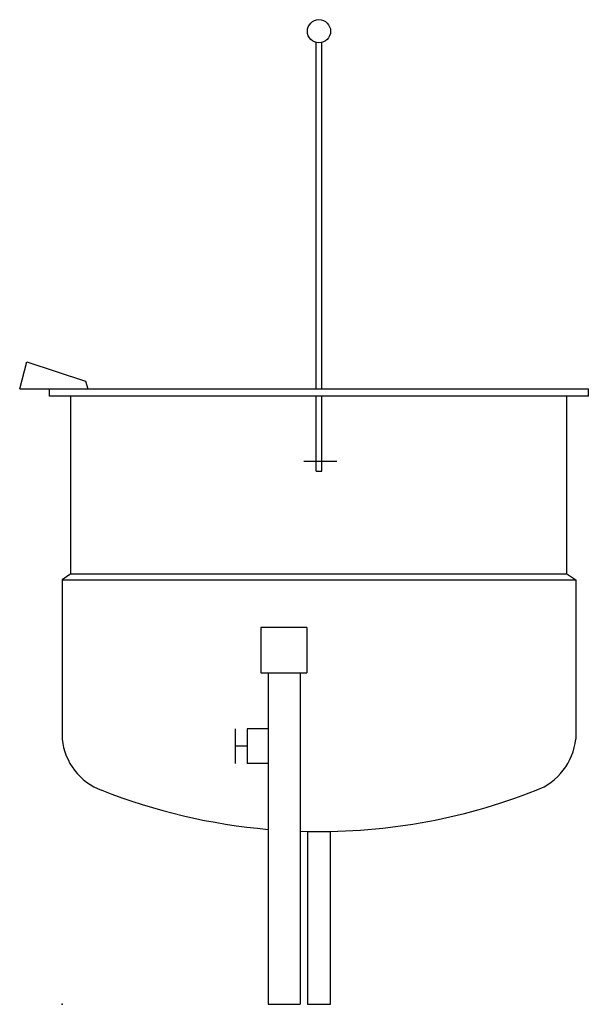
# Model space of a CAD drawing. Extents: x -47 to 576, y 0 to 1077.
import ezdxf

# ---------------------------------------------------------------- set-up
doc = ezdxf.new("R2010")
doc.units = 0
doc.header["$LTSCALE"] = 2.5
doc.layers.get('0').update_dxf_attribs({"linetype": 'CONTINUOUS'})
doc.layers.add('Moffat_Detail', color=5, linetype='CONTINUOUS')
doc.layers.add('Moffat_Profile', color=1, linetype='CONTINUOUS')

msp = doc.modelspace()

# ---------------------------------------------------------------- linework, layer by layer
msp.add_point((0, 0))
at = {"layer": 'Moffat_Detail'}
for p, q in [((0, 464.2), (562, 464.2)), ((9.6, 470.9), (552.4, 470.9))]:
    msp.add_line(p, q, dxfattribs=at)
at = {"layer": 'Moffat_Profile'}
for p, q in [((277.9, 673.1), (277.9, 1051.9)), ((284.3, 673.1), (284.3, 1052)), ((-46.5, 673.1), (-38.7, 702.9)), ((-38.7, 702.9), (25.4, 681.7)), ((25.4, 681.7), (28, 673.1)), ((-46.5, 673.1), (575.8, 673.1)), ((-13.8, 665.2), (-13.8, 673.1)), ((575.8, 665.2), (575.8, 673.1)), ((575.8, 665.2), (-13.8, 665.2)), ((9.6, 470.9), (9.6, 665.2)), ((277.9, 583.3), (277.9, 665.2)), ((284.3, 583.3), (284.3, 665.2)), ((552.4, 470.9), (552.4, 665.2)), ((300.4, 593.7), (264.5, 593.7)), ((277.9, 583.3), (284.3, 583.3)), ((9.6, 470.9), (0, 464.2)), ((0, 464.2), (0, 290.1)), ((552.4, 470.9), (562, 464.2)), ((562, 464.2), (562, 290.1)), ((217.5, 412.2), (217.5, 362.5)), ((267.8, 412.2), (217.5, 412.2)), ((267.8, 412.2), (267.8, 362.5)), ((217.5, 362.5), (267.8, 362.5)), ((225.4, 362.5), (225.4, 0)), ((260.3, 362.5), (260.3, 0)), ((189.3, 301.4), (189.3, 263.5)), ((225.4, 301.4), (202.5, 301.4)), ((202.5, 301.4), (202.5, 263.5)), ((202.5, 282.4), (189.3, 282.4)), ((225.4, 263.5), (202.5, 263.5)), ((268.3, 189.1), (268.3, 0)), ((293.7, 0), (293.7, 189.1)), ((225.4, 0), (260.3, 0)), ((268.3, 0), (293.7, 0))]:
    msp.add_line(p, q, dxfattribs=at)
msp.add_circle((281, 1064.3), 12.7, dxfattribs=at)
for centre, radius, start, end in [((67, 297.1), 67.4, 186.0042, 249.3029), ((495, 297.1), 67.4, 290.6971, 353.9958), ((281, 838), 649, 248.5079, 265.0891), ((281, 838), 649, 268.1779, 291.4921)]:
    msp.add_arc(centre, radius, start, end, dxfattribs=at)

doc.saveas('drawing.dxf')
